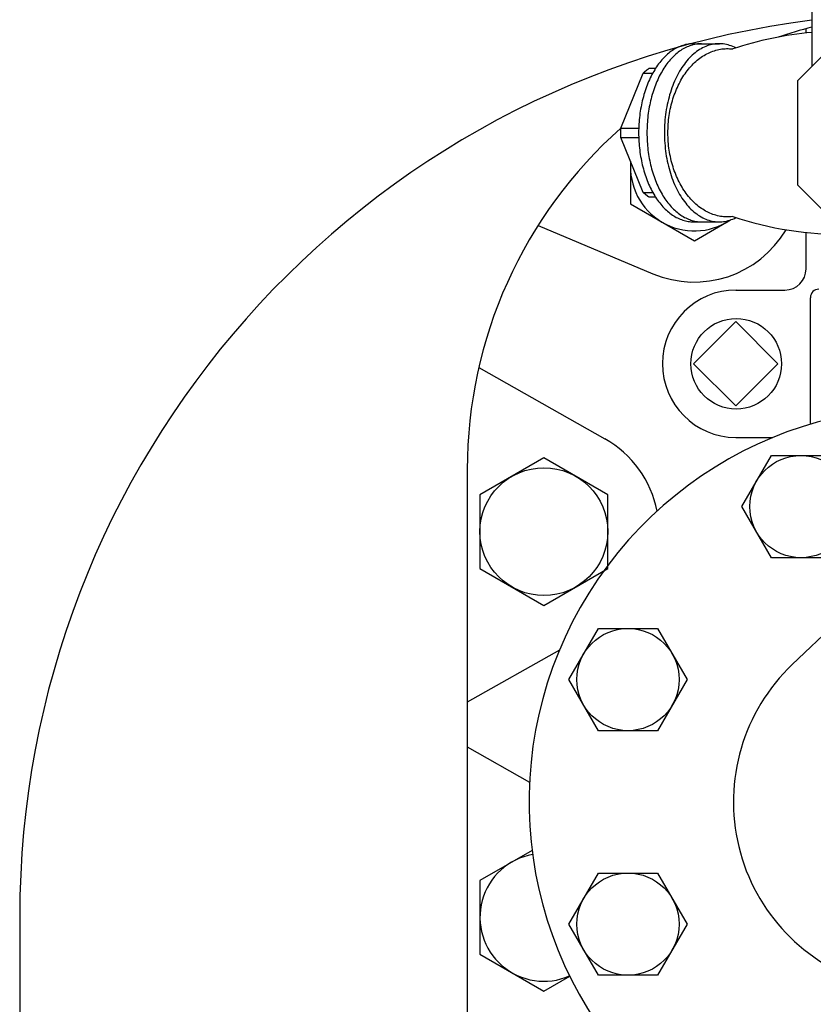
# Model space of a CAD drawing. Extents: x 242 to 6292, y 110 to 4202.
# Drawn here: x 3632 to 3818, y 1408 to 1639 of the extents above; entities that cross this region are included whole.
import ezdxf

# ---------------------------------------------------------------- set-up
doc = ezdxf.new("R2010")
doc.units = 0
doc.header["$LTSCALE"] = 88
doc.layers.get('0').update_dxf_attribs({"linetype": 'CONTINUOUS'})

msp = doc.modelspace()

# ---------------------------------------------------------------- linework, layer by layer
at = {"linetype": 'CONTINUOUS'}
msp.add_line((3817.73, 1628.25), (3817.73, 1653.82), dxfattribs=at)
for p, q in [((3816.34, 1636.05), (3816.34, 1636.96)), ((3789.9, 1633.55), (3796.03, 1633.55)), ((3772.87, 1613.74), (3778.14, 1626.66)), ((3778.14, 1626.66), (3780.37, 1626.66)), ((3781.02, 1627.75), (3779.47, 1627.75)), ((3772.87, 1613.74), (3777.08, 1613.74)), ((3778.14, 1598.64), (3772.87, 1611.56)), ((3772.87, 1611.56), (3777.08, 1611.56)), ((3775.13, 1606.01), (3775.13, 1595.96)), ((3778.14, 1598.64), (3780.37, 1598.64)), ((3781.02, 1597.55), (3779.47, 1597.55)), ((3775.13, 1595.96), (3790.13, 1587.3)), ((3790.13, 1587.3), (3798.63, 1592.21)), ((3753.46, 1590.92), (3780.41, 1579.58)), ((3789.9, 1591.75), (3796.03, 1591.75)), ((3816.34, 1580.75), (3816.34, 1589.26)), ((3799.84, 1575.75), (3811.34, 1575.75)), ((3817.34, 1544.27), (3817.34, 1573.95)), ((3799.84, 1568.35), (3789.94, 1558.45)), ((3809.74, 1558.45), (3799.84, 1568.35)), ((3739.54, 1557.53), (3769.15, 1540.82)), ((3789.94, 1558.45), (3799.84, 1548.55)), ((3799.84, 1548.55), (3809.74, 1558.45)), ((3799.84, 1541.15), (3808.54, 1541.15)), ((3799.94, 1541.15), (3808.55, 1541.15)), ((3813.09, 1487.89), (3868.23, 1540.48)), ((3801.28, 1524.94), (3808.21, 1536.94)), ((3808.21, 1536.94), (3822.07, 1536.94)), ((3754.83, 1536.37), (3739.83, 1527.71)), ((3769.83, 1527.71), (3754.83, 1536.37)), ((3736.84, 1533.65), (3736.84, 1343.66)), ((3739.83, 1527.71), (3739.83, 1510.39)), ((3769.83, 1510.39), (3769.83, 1527.71)), ((3808.21, 1512.94), (3801.28, 1524.94)), ((3822.07, 1512.94), (3808.21, 1512.94)), ((3739.83, 1510.39), (3754.83, 1501.73)), ((3754.83, 1501.73), (3769.83, 1510.39)), ((3760.69, 1484.35), (3767.62, 1496.35)), ((3767.62, 1496.35), (3781.48, 1496.35)), ((3781.48, 1496.35), (3788.41, 1484.35)), ((3758.47, 1491.25), (3736.84, 1479.05)), ((3767.62, 1472.35), (3760.69, 1484.35)), ((3788.41, 1484.35), (3781.48, 1472.35)), ((3781.48, 1472.35), (3767.62, 1472.35)), ((3736.84, 1468.55), (3751.46, 1460.3)), ((3752.05, 1444.26), (3739.83, 1437.21)), ((3739.83, 1437.21), (3739.83, 1419.89)), ((3760.69, 1426.95), (3767.62, 1438.95)), ((3767.62, 1438.95), (3781.48, 1438.95)), ((3781.48, 1438.95), (3788.41, 1426.95)), ((3631.84, 1428.65), (3631.84, 1302.65)), ((3767.62, 1414.95), (3760.69, 1426.95)), ((3788.41, 1426.95), (3781.48, 1414.95)), ((3739.83, 1419.89), (3754.83, 1411.23)), ((3754.83, 1411.23), (3760.89, 1414.73)), ((3781.48, 1414.95), (3767.62, 1414.95))]:
    msp.add_line(p, q)
msp.add_lwpolyline([(3865.71, 1632.5), (3856.06, 1642.15), (3831.62, 1642.15), (3814.34, 1624.87), (3814.34, 1600.43), (3831.62, 1583.15), (3856.06, 1583.15), (3863.74, 1590.83)])
for points in [[(3789.9, 1633.55, 0), (3789.58, 1633.55, 0), (3789.27, 1633.53, 0), (3788.95, 1633.5, 0), (3788.64, 1633.45, 0), (3788.33, 1633.39, 0), (3788.02, 1633.33, 0), (3787.7, 1633.24, 0), (3787.39, 1633.15, 0), (3787.09, 1633.04, 0), (3786.78, 1632.93, 0), (3786.47, 1632.79, 0), (3786.17, 1632.65, 0), (3785.87, 1632.5, 0), (3785.57, 1632.33, 0), (3785.28, 1632.15, 0), (3784.99, 1631.96, 0), (3784.7, 1631.76, 0), (3784.41, 1631.55, 0), (3784.13, 1631.32, 0), (3783.85, 1631.08, 0), (3783.57, 1630.84, 0), (3783.3, 1630.58, 0), (3783.03, 1630.31, 0), (3782.77, 1630.03, 0), (3782.51, 1629.74, 0), (3782.25, 1629.44, 0), (3782, 1629.13, 0), (3781.75, 1628.81, 0), (3781.51, 1628.48, 0), (3781.28, 1628.14, 0), (3781.05, 1627.79, 0), (3780.82, 1627.43, 0), (3780.6, 1627.06, 0), (3780.39, 1626.69, 0), (3780.18, 1626.3, 0), (3779.97, 1625.91, 0), (3779.78, 1625.51, 0), (3779.59, 1625.1, 0), (3779.4, 1624.69, 0), (3779.22, 1624.26, 0), (3779.05, 1623.83, 0), (3778.89, 1623.4, 0), (3778.73, 1622.95, 0), (3778.58, 1622.5, 0), (3778.43, 1622.05, 0), (3778.29, 1621.59, 0), (3778.16, 1621.12, 0), (3778.04, 1620.65, 0), (3777.92, 1620.17, 0), (3777.81, 1619.69, 0), (3777.71, 1619.21, 0), (3777.61, 1618.72, 0), (3777.52, 1618.22, 0), (3777.44, 1617.73, 0), (3777.37, 1617.23, 0), (3777.31, 1616.73, 0), (3777.25, 1616.22, 0), (3777.2, 1615.72, 0), (3777.16, 1615.21, 0), (3777.12, 1614.7, 0), (3777.09, 1614.19, 0), (3777.08, 1613.68, 0), (3777.06, 1613.16, 0), (3777.06, 1612.65, 0), (3777.06, 1612.14, 0), (3777.08, 1611.62, 0), (3777.09, 1611.11, 0), (3777.12, 1610.6, 0), (3777.16, 1610.09, 0), (3777.2, 1609.58, 0), (3777.25, 1609.08, 0), (3777.31, 1608.57, 0), (3777.37, 1608.07, 0), (3777.44, 1607.57, 0), (3777.52, 1607.07, 0), (3777.61, 1606.58, 0), (3777.71, 1606.09, 0), (3777.81, 1605.61, 0), (3777.92, 1605.13, 0), (3778.04, 1604.65, 0), (3778.16, 1604.18, 0), (3778.29, 1603.71, 0), (3778.43, 1603.25, 0), (3778.58, 1602.8, 0), (3778.73, 1602.35, 0), (3778.89, 1601.9, 0), (3779.05, 1601.47, 0), (3779.22, 1601.04, 0), (3779.4, 1600.61, 0), (3779.59, 1600.2, 0), (3779.78, 1599.79, 0), (3779.97, 1599.39, 0), (3780.18, 1599, 0), (3780.39, 1598.61, 0), (3780.6, 1598.24, 0), (3780.82, 1597.87, 0), (3781.05, 1597.51, 0), (3781.28, 1597.16, 0), (3781.51, 1596.82, 0), (3781.75, 1596.49, 0), (3782, 1596.17, 0), (3782.25, 1595.86, 0), (3782.51, 1595.56, 0), (3782.77, 1595.27, 0), (3783.03, 1594.99, 0), (3783.3, 1594.72, 0), (3783.57, 1594.46, 0), (3783.85, 1594.22, 0), (3784.13, 1593.98, 0), (3784.41, 1593.75, 0), (3784.7, 1593.54, 0), (3784.99, 1593.34, 0), (3785.28, 1593.15, 0), (3785.57, 1592.97, 0), (3785.87, 1592.8, 0), (3786.17, 1592.65, 0), (3786.47, 1592.5, 0), (3786.78, 1592.37, 0), (3787.09, 1592.26, 0), (3787.39, 1592.15, 0), (3787.7, 1592.06, 0), (3788.02, 1591.97, 0), (3788.33, 1591.9, 0), (3788.64, 1591.85, 0), (3788.95, 1591.8, 0), (3789.27, 1591.77, 0), (3789.58, 1591.75, 0), (3789.9, 1591.75, 0)], [(3791.84, 1633.55, 0), (3791.52, 1633.55, 0), (3791.21, 1633.53, 0), (3790.9, 1633.5, 0), (3790.58, 1633.45, 0), (3790.27, 1633.39, 0), (3789.96, 1633.33, 0), (3789.64, 1633.24, 0), (3789.33, 1633.15, 0), (3789.03, 1633.04, 0), (3788.72, 1632.93, 0), (3788.42, 1632.79, 0), (3788.11, 1632.65, 0), (3787.81, 1632.5, 0), (3787.51, 1632.33, 0), (3787.22, 1632.15, 0), (3786.93, 1631.96, 0), (3786.64, 1631.76, 0), (3786.35, 1631.55, 0), (3786.07, 1631.32, 0), (3785.79, 1631.08, 0), (3785.51, 1630.84, 0), (3785.24, 1630.58, 0), (3784.97, 1630.31, 0), (3784.71, 1630.03, 0), (3784.45, 1629.74, 0), (3784.19, 1629.44, 0), (3783.94, 1629.13, 0), (3783.69, 1628.81, 0), (3783.45, 1628.48, 0), (3783.22, 1628.14, 0), (3782.99, 1627.79, 0), (3782.76, 1627.43, 0), (3782.54, 1627.06, 0), (3782.33, 1626.69, 0), (3782.12, 1626.3, 0), (3781.91, 1625.91, 0), (3781.72, 1625.51, 0), (3781.53, 1625.1, 0), (3781.34, 1624.69, 0), (3781.16, 1624.26, 0), (3780.99, 1623.83, 0), (3780.83, 1623.4, 0), (3780.67, 1622.95, 0), (3780.52, 1622.5, 0), (3780.37, 1622.05, 0), (3780.23, 1621.59, 0), (3780.1, 1621.12, 0), (3779.98, 1620.65, 0), (3779.86, 1620.17, 0), (3779.75, 1619.69, 0), (3779.65, 1619.21, 0), (3779.55, 1618.72, 0), (3779.47, 1618.22, 0), (3779.39, 1617.73, 0), (3779.31, 1617.23, 0), (3779.25, 1616.73, 0), (3779.19, 1616.22, 0), (3779.14, 1615.72, 0), (3779.1, 1615.21, 0), (3779.06, 1614.7, 0), (3779.04, 1614.19, 0), (3779.02, 1613.68, 0), (3779, 1613.16, 0), (3779, 1612.65, 0), (3779, 1612.14, 0), (3779.02, 1611.62, 0), (3779.04, 1611.11, 0), (3779.06, 1610.6, 0), (3779.1, 1610.09, 0), (3779.14, 1609.58, 0), (3779.19, 1609.08, 0), (3779.25, 1608.57, 0), (3779.31, 1608.07, 0), (3779.39, 1607.57, 0), (3779.47, 1607.07, 0), (3779.55, 1606.58, 0), (3779.65, 1606.09, 0), (3779.75, 1605.61, 0), (3779.86, 1605.13, 0), (3779.98, 1604.65, 0), (3780.1, 1604.18, 0), (3780.23, 1603.71, 0), (3780.37, 1603.25, 0), (3780.52, 1602.8, 0), (3780.67, 1602.35, 0), (3780.83, 1601.9, 0), (3780.99, 1601.47, 0), (3781.16, 1601.04, 0), (3781.34, 1600.61, 0), (3781.53, 1600.2, 0), (3781.72, 1599.79, 0), (3781.91, 1599.39, 0), (3782.12, 1599, 0), (3782.33, 1598.61, 0), (3782.54, 1598.24, 0), (3782.76, 1597.87, 0), (3782.99, 1597.51, 0), (3783.22, 1597.16, 0), (3783.45, 1596.82, 0), (3783.69, 1596.49, 0), (3783.94, 1596.17, 0), (3784.19, 1595.86, 0), (3784.45, 1595.56, 0), (3784.71, 1595.27, 0), (3784.97, 1594.99, 0), (3785.24, 1594.72, 0), (3785.51, 1594.46, 0), (3785.79, 1594.22, 0), (3786.07, 1593.98, 0), (3786.35, 1593.75, 0), (3786.64, 1593.54, 0), (3786.93, 1593.34, 0), (3787.22, 1593.15, 0), (3787.51, 1592.97, 0), (3787.81, 1592.8, 0), (3788.11, 1592.65, 0), (3788.42, 1592.5, 0), (3788.72, 1592.37, 0), (3789.03, 1592.26, 0), (3789.33, 1592.15, 0), (3789.64, 1592.06, 0), (3789.96, 1591.97, 0), (3790.27, 1591.9, 0), (3790.58, 1591.85, 0), (3790.9, 1591.8, 0), (3791.21, 1591.77, 0), (3791.52, 1591.75, 0), (3791.84, 1591.75, 0)], [(3799.87, 1632.55, 0), (3799.51, 1632.73, 0), (3799.14, 1632.89, 0), (3798.78, 1633.04, 0), (3798.41, 1633.16, 0), (3798.03, 1633.27, 0), (3797.66, 1633.36, 0), (3797.29, 1633.44, 0), (3796.91, 1633.49, 0), (3796.53, 1633.53, 0), (3796.16, 1633.55, 0), (3795.78, 1633.55, 0), (3795.4, 1633.53, 0), (3795.02, 1633.5, 0), (3794.65, 1633.45, 0), (3794.27, 1633.37, 0), (3793.9, 1633.29, 0), (3793.53, 1633.18, 0), (3793.16, 1633.05, 0), (3792.79, 1632.91, 0), (3792.43, 1632.75, 0), (3792.07, 1632.57, 0), (3791.71, 1632.38, 0), (3791.35, 1632.17, 0), (3791, 1631.94, 0), (3790.66, 1631.7, 0), (3790.31, 1631.43, 0), (3789.98, 1631.16, 0), (3789.65, 1630.86, 0), (3789.32, 1630.55, 0), (3789, 1630.23, 0), (3788.68, 1629.89, 0), (3788.38, 1629.53, 0), (3788.07, 1629.16, 0), (3787.78, 1628.78, 0), (3787.49, 1628.38, 0), (3787.21, 1627.97, 0), (3786.94, 1627.55, 0), (3786.67, 1627.11, 0), (3786.42, 1626.66, 0), (3786.17, 1626.2, 0), (3785.93, 1625.72, 0), (3785.7, 1625.24, 0), (3785.47, 1624.74, 0), (3785.26, 1624.24, 0), (3785.05, 1623.72, 0), (3784.86, 1623.19, 0), (3784.67, 1622.66, 0), (3784.5, 1622.11, 0), (3784.33, 1621.56, 0), (3784.18, 1621, 0), (3784.03, 1620.44, 0), (3783.89, 1619.86, 0), (3783.77, 1619.28, 0), (3783.65, 1618.7, 0), (3783.55, 1618.11, 0), (3783.46, 1617.51, 0), (3783.38, 1616.91, 0), (3783.3, 1616.31, 0), (3783.24, 1615.7, 0), (3783.19, 1615.09, 0), (3783.16, 1614.48, 0), (3783.13, 1613.87, 0), (3783.11, 1613.25, 0), (3783.11, 1612.64, 0), (3783.11, 1612.02, 0), (3783.13, 1611.41, 0), (3783.16, 1610.8, 0), (3783.2, 1610.19, 0), (3783.25, 1609.58, 0), (3783.31, 1608.97, 0), (3783.38, 1608.37, 0), (3783.46, 1607.77, 0), (3783.55, 1607.17, 0), (3783.66, 1606.58, 0), (3783.77, 1606, 0), (3783.9, 1605.42, 0), (3784.04, 1604.84, 0), (3784.18, 1604.28, 0), (3784.34, 1603.72, 0), (3784.5, 1603.16, 0), (3784.68, 1602.62, 0), (3784.87, 1602.09, 0), (3785.06, 1601.56, 0), (3785.27, 1601.04, 0), (3785.48, 1600.54, 0), (3785.7, 1600.04, 0), (3785.94, 1599.56, 0), (3786.18, 1599.08, 0), (3786.43, 1598.62, 0), (3786.68, 1598.17, 0), (3786.95, 1597.74, 0), (3787.22, 1597.31, 0), (3787.5, 1596.9, 0), (3787.79, 1596.5, 0), (3788.09, 1596.12, 0), (3788.39, 1595.75, 0), (3788.7, 1595.4, 0), (3789.01, 1595.06, 0), (3789.33, 1594.73, 0), (3789.66, 1594.42, 0), (3789.99, 1594.13, 0), (3790.33, 1593.85, 0), (3790.67, 1593.59, 0), (3791.02, 1593.35, 0), (3791.37, 1593.12, 0), (3791.72, 1592.91, 0), (3792.08, 1592.72, 0), (3792.44, 1592.54, 0), (3792.81, 1592.38, 0), (3793.17, 1592.24, 0), (3793.54, 1592.12, 0), (3793.91, 1592.01, 0), (3794.29, 1591.92, 0), (3794.66, 1591.85, 0), (3795.04, 1591.8, 0), (3795.42, 1591.77, 0), (3795.79, 1591.75, 0), (3796.17, 1591.75, 0), (3796.55, 1591.77, 0), (3796.93, 1591.81, 0), (3797.3, 1591.86, 0), (3797.68, 1591.94, 0), (3798.05, 1592.03, 0), (3798.42, 1592.14, 0), (3798.79, 1592.27, 0), (3799.16, 1592.41, 0), (3799.52, 1592.57, 0), (3799.88, 1592.75, 0)], [(3799.16, 1592.99, 0), (3798.8, 1592.95, 0), (3798.44, 1592.92, 0), (3798.08, 1592.91, 0), (3797.72, 1592.91, 0), (3797.35, 1592.92, 0), (3796.99, 1592.95, 0), (3796.63, 1592.99, 0), (3796.27, 1593.04, 0), (3795.91, 1593.11, 0), (3795.55, 1593.19, 0), (3795.2, 1593.28, 0), (3794.84, 1593.38, 0), (3794.49, 1593.5, 0), (3794.14, 1593.63, 0), (3793.79, 1593.78, 0), (3793.45, 1593.93, 0), (3793.1, 1594.1, 0), (3792.76, 1594.29, 0), (3792.43, 1594.48, 0), (3792.1, 1594.69, 0), (3791.77, 1594.9, 0), (3791.45, 1595.14, 0), (3791.13, 1595.38, 0), (3790.81, 1595.63, 0), (3790.5, 1595.9, 0), (3790.2, 1596.17, 0), (3789.9, 1596.46, 0), (3789.6, 1596.76, 0), (3789.31, 1597.07, 0), (3789.03, 1597.39, 0), (3788.75, 1597.72, 0), (3788.48, 1598.06, 0), (3788.22, 1598.41, 0), (3787.96, 1598.77, 0), (3787.71, 1599.14, 0), (3787.46, 1599.52, 0), (3787.23, 1599.9, 0), (3787, 1600.3, 0), (3786.77, 1600.7, 0), (3786.56, 1601.12, 0), (3786.35, 1601.54, 0), (3786.15, 1601.96, 0), (3785.96, 1602.4, 0), (3785.77, 1602.84, 0), (3785.6, 1603.29, 0), (3785.43, 1603.74, 0), (3785.27, 1604.2, 0), (3785.12, 1604.67, 0), (3784.98, 1605.14, 0), (3784.84, 1605.61, 0), (3784.72, 1606.1, 0), (3784.6, 1606.58, 0), (3784.5, 1607.07, 0), (3784.4, 1607.56, 0), (3784.31, 1608.06, 0), (3784.23, 1608.56, 0), (3784.16, 1609.06, 0), (3784.1, 1609.57, 0), (3784.05, 1610.08, 0), (3784, 1610.59, 0), (3783.97, 1611.1, 0), (3783.95, 1611.61, 0), (3783.93, 1612.12, 0), (3783.93, 1612.63, 0), (3783.93, 1613.14, 0), (3783.95, 1613.66, 0), (3783.97, 1614.17, 0), (3784, 1614.68, 0), (3784.04, 1615.19, 0), (3784.09, 1615.69, 0), (3784.15, 1616.2, 0), (3784.22, 1616.7, 0), (3784.3, 1617.2, 0), (3784.39, 1617.7, 0), (3784.49, 1618.19, 0), (3784.6, 1618.68, 0), (3784.71, 1619.17, 0), (3784.83, 1619.65, 0), (3784.97, 1620.13, 0), (3785.11, 1620.6, 0), (3785.26, 1621.07, 0), (3785.42, 1621.53, 0), (3785.59, 1621.98, 0), (3785.76, 1622.43, 0), (3785.94, 1622.87, 0), (3786.14, 1623.31, 0), (3786.34, 1623.73, 0), (3786.54, 1624.15, 0), (3786.76, 1624.57, 0), (3786.98, 1624.97, 0), (3787.21, 1625.37, 0), (3787.45, 1625.76, 0), (3787.69, 1626.13, 0), (3787.94, 1626.5, 0), (3788.2, 1626.86, 0), (3788.46, 1627.21, 0), (3788.73, 1627.56, 0), (3789.01, 1627.89, 0), (3789.29, 1628.21, 0), (3789.58, 1628.52, 0), (3789.88, 1628.82, 0), (3790.18, 1629.11, 0), (3790.48, 1629.38, 0), (3790.79, 1629.65, 0), (3791.1, 1629.9, 0), (3791.42, 1630.15, 0), (3791.75, 1630.38, 0), (3792.07, 1630.6, 0), (3792.41, 1630.81, 0), (3792.74, 1631, 0), (3793.08, 1631.18, 0), (3793.42, 1631.35, 0), (3793.77, 1631.51, 0), (3794.11, 1631.66, 0), (3794.46, 1631.79, 0), (3794.82, 1631.91, 0), (3795.17, 1632.01, 0), (3795.53, 1632.11, 0), (3795.88, 1632.19, 0), (3796.24, 1632.25, 0), (3796.6, 1632.31, 0), (3796.97, 1632.35, 0), (3797.33, 1632.38, 0), (3797.69, 1632.39, 0), (3798.05, 1632.39, 0), (3798.41, 1632.38, 0), (3798.78, 1632.35, 0), (3799.14, 1632.31, 0)], [(3778.14, 1626.66, 0), (3778.15, 1626.67, 0), (3778.16, 1626.68, 0), (3778.17, 1626.69, 0), (3778.18, 1626.69, 0), (3778.19, 1626.7, 0), (3778.2, 1626.71, 0), (3778.21, 1626.72, 0), (3778.22, 1626.73, 0), (3778.23, 1626.74, 0), (3778.24, 1626.75, 0), (3778.25, 1626.76, 0), (3778.26, 1626.77, 0), (3778.27, 1626.78, 0), (3778.28, 1626.79, 0), (3778.29, 1626.8, 0), (3778.3, 1626.81, 0), (3778.31, 1626.82, 0), (3778.32, 1626.82, 0), (3778.33, 1626.83, 0), (3778.34, 1626.84, 0), (3778.35, 1626.85, 0), (3778.36, 1626.86, 0), (3778.37, 1626.87, 0), (3778.38, 1626.88, 0), (3778.39, 1626.89, 0), (3778.4, 1626.9, 0), (3778.41, 1626.91, 0), (3778.42, 1626.92, 0), (3778.43, 1626.92, 0), (3778.44, 1626.93, 0), (3778.45, 1626.94, 0), (3778.46, 1626.95, 0), (3778.47, 1626.96, 0), (3778.49, 1626.97, 0), (3778.5, 1626.98, 0), (3778.51, 1626.99, 0), (3778.52, 1627, 0), (3778.53, 1627.01, 0), (3778.54, 1627.01, 0), (3778.55, 1627.02, 0), (3778.56, 1627.03, 0), (3778.57, 1627.04, 0), (3778.58, 1627.05, 0), (3778.59, 1627.06, 0), (3778.6, 1627.07, 0), (3778.61, 1627.08, 0), (3778.62, 1627.08, 0), (3778.63, 1627.09, 0), (3778.64, 1627.1, 0), (3778.65, 1627.11, 0), (3778.66, 1627.12, 0), (3778.67, 1627.13, 0), (3778.68, 1627.14, 0), (3778.69, 1627.15, 0), (3778.7, 1627.15, 0), (3778.71, 1627.16, 0), (3778.72, 1627.17, 0), (3778.73, 1627.18, 0), (3778.74, 1627.19, 0), (3778.75, 1627.2, 0), (3778.76, 1627.21, 0), (3778.77, 1627.21, 0), (3778.78, 1627.22, 0), (3778.8, 1627.23, 0), (3778.81, 1627.24, 0), (3778.82, 1627.25, 0), (3778.83, 1627.26, 0), (3778.84, 1627.27, 0), (3778.85, 1627.27, 0), (3778.86, 1627.28, 0), (3778.87, 1627.29, 0), (3778.88, 1627.3, 0), (3778.89, 1627.31, 0), (3778.9, 1627.32, 0), (3778.91, 1627.32, 0), (3778.92, 1627.33, 0), (3778.93, 1627.34, 0), (3778.94, 1627.35, 0), (3778.95, 1627.36, 0), (3778.96, 1627.37, 0), (3778.97, 1627.37, 0), (3778.98, 1627.38, 0), (3778.99, 1627.39, 0), (3779, 1627.4, 0), (3779.02, 1627.41, 0), (3779.03, 1627.42, 0), (3779.04, 1627.42, 0), (3779.05, 1627.43, 0), (3779.06, 1627.44, 0), (3779.07, 1627.45, 0), (3779.08, 1627.46, 0), (3779.09, 1627.46, 0), (3779.1, 1627.47, 0), (3779.11, 1627.48, 0), (3779.12, 1627.49, 0), (3779.13, 1627.5, 0), (3779.14, 1627.5, 0), (3779.15, 1627.51, 0), (3779.16, 1627.52, 0), (3779.17, 1627.53, 0), (3779.19, 1627.54, 0), (3779.2, 1627.54, 0), (3779.21, 1627.55, 0), (3779.22, 1627.56, 0), (3779.23, 1627.57, 0), (3779.24, 1627.58, 0), (3779.25, 1627.58, 0), (3779.26, 1627.59, 0), (3779.27, 1627.6, 0), (3779.28, 1627.61, 0), (3779.29, 1627.62, 0), (3779.3, 1627.62, 0), (3779.31, 1627.63, 0), (3779.32, 1627.64, 0), (3779.33, 1627.65, 0), (3779.35, 1627.65, 0), (3779.36, 1627.66, 0), (3779.37, 1627.67, 0), (3779.38, 1627.68, 0), (3779.39, 1627.69, 0), (3779.4, 1627.69, 0), (3779.41, 1627.7, 0), (3779.42, 1627.71, 0), (3779.43, 1627.72, 0), (3779.44, 1627.72, 0), (3779.45, 1627.73, 0), (3779.46, 1627.74, 0), (3779.47, 1627.75, 0)], [(3772.87, 1611.56, 0), (3772.87, 1611.58, 0), (3772.87, 1611.59, 0), (3772.86, 1611.61, 0), (3772.86, 1611.63, 0), (3772.86, 1611.65, 0), (3772.86, 1611.66, 0), (3772.86, 1611.68, 0), (3772.86, 1611.7, 0), (3772.86, 1611.71, 0), (3772.86, 1611.73, 0), (3772.86, 1611.75, 0), (3772.86, 1611.76, 0), (3772.86, 1611.78, 0), (3772.86, 1611.8, 0), (3772.86, 1611.82, 0), (3772.86, 1611.83, 0), (3772.86, 1611.85, 0), (3772.85, 1611.87, 0), (3772.85, 1611.88, 0), (3772.85, 1611.9, 0), (3772.85, 1611.92, 0), (3772.85, 1611.93, 0), (3772.85, 1611.95, 0), (3772.85, 1611.97, 0), (3772.85, 1611.99, 0), (3772.85, 1612, 0), (3772.85, 1612.02, 0), (3772.85, 1612.04, 0), (3772.85, 1612.05, 0), (3772.85, 1612.07, 0), (3772.85, 1612.09, 0), (3772.85, 1612.1, 0), (3772.85, 1612.12, 0), (3772.85, 1612.14, 0), (3772.85, 1612.16, 0), (3772.85, 1612.17, 0), (3772.85, 1612.19, 0), (3772.85, 1612.21, 0), (3772.85, 1612.22, 0), (3772.85, 1612.24, 0), (3772.85, 1612.26, 0), (3772.84, 1612.28, 0), (3772.84, 1612.29, 0), (3772.84, 1612.31, 0), (3772.84, 1612.33, 0), (3772.84, 1612.34, 0), (3772.84, 1612.36, 0), (3772.84, 1612.38, 0), (3772.84, 1612.39, 0), (3772.84, 1612.41, 0), (3772.84, 1612.43, 0), (3772.84, 1612.45, 0), (3772.84, 1612.46, 0), (3772.84, 1612.48, 0), (3772.84, 1612.5, 0), (3772.84, 1612.51, 0), (3772.84, 1612.53, 0), (3772.84, 1612.55, 0), (3772.84, 1612.56, 0), (3772.84, 1612.58, 0), (3772.84, 1612.6, 0), (3772.84, 1612.62, 0), (3772.84, 1612.63, 0), (3772.84, 1612.65, 0), (3772.84, 1612.67, 0), (3772.84, 1612.68, 0), (3772.84, 1612.7, 0), (3772.84, 1612.72, 0), (3772.84, 1612.73, 0), (3772.84, 1612.75, 0), (3772.84, 1612.77, 0), (3772.84, 1612.79, 0), (3772.84, 1612.8, 0), (3772.84, 1612.82, 0), (3772.84, 1612.84, 0), (3772.84, 1612.85, 0), (3772.84, 1612.87, 0), (3772.84, 1612.89, 0), (3772.84, 1612.91, 0), (3772.84, 1612.92, 0), (3772.84, 1612.94, 0), (3772.84, 1612.96, 0), (3772.84, 1612.97, 0), (3772.84, 1612.99, 0), (3772.84, 1613.01, 0), (3772.84, 1613.02, 0), (3772.85, 1613.04, 0), (3772.85, 1613.06, 0), (3772.85, 1613.08, 0), (3772.85, 1613.09, 0), (3772.85, 1613.11, 0), (3772.85, 1613.13, 0), (3772.85, 1613.14, 0), (3772.85, 1613.16, 0), (3772.85, 1613.18, 0), (3772.85, 1613.19, 0), (3772.85, 1613.21, 0), (3772.85, 1613.23, 0), (3772.85, 1613.25, 0), (3772.85, 1613.26, 0), (3772.85, 1613.28, 0), (3772.85, 1613.3, 0), (3772.85, 1613.31, 0), (3772.85, 1613.33, 0), (3772.85, 1613.35, 0), (3772.85, 1613.36, 0), (3772.85, 1613.38, 0), (3772.85, 1613.4, 0), (3772.85, 1613.42, 0), (3772.85, 1613.43, 0), (3772.86, 1613.45, 0), (3772.86, 1613.47, 0), (3772.86, 1613.48, 0), (3772.86, 1613.5, 0), (3772.86, 1613.52, 0), (3772.86, 1613.53, 0), (3772.86, 1613.55, 0), (3772.86, 1613.57, 0), (3772.86, 1613.59, 0), (3772.86, 1613.6, 0), (3772.86, 1613.62, 0), (3772.86, 1613.64, 0), (3772.86, 1613.65, 0), (3772.86, 1613.67, 0), (3772.86, 1613.69, 0), (3772.87, 1613.7, 0), (3772.87, 1613.72, 0), (3772.87, 1613.74, 0)], [(3779.47, 1597.55, 0), (3779.46, 1597.56, 0), (3779.45, 1597.57, 0), (3779.44, 1597.58, 0), (3779.43, 1597.58, 0), (3779.42, 1597.59, 0), (3779.41, 1597.6, 0), (3779.4, 1597.61, 0), (3779.39, 1597.61, 0), (3779.38, 1597.62, 0), (3779.37, 1597.63, 0), (3779.36, 1597.64, 0), (3779.35, 1597.65, 0), (3779.33, 1597.65, 0), (3779.32, 1597.66, 0), (3779.31, 1597.67, 0), (3779.3, 1597.68, 0), (3779.29, 1597.68, 0), (3779.28, 1597.69, 0), (3779.27, 1597.7, 0), (3779.26, 1597.71, 0), (3779.25, 1597.72, 0), (3779.24, 1597.72, 0), (3779.23, 1597.73, 0), (3779.22, 1597.74, 0), (3779.21, 1597.75, 0), (3779.2, 1597.75, 0), (3779.19, 1597.76, 0), (3779.17, 1597.77, 0), (3779.16, 1597.78, 0), (3779.15, 1597.79, 0), (3779.14, 1597.79, 0), (3779.13, 1597.8, 0), (3779.12, 1597.81, 0), (3779.11, 1597.82, 0), (3779.1, 1597.83, 0), (3779.09, 1597.84, 0), (3779.08, 1597.84, 0), (3779.07, 1597.85, 0), (3779.06, 1597.86, 0), (3779.05, 1597.87, 0), (3779.04, 1597.88, 0), (3779.03, 1597.88, 0), (3779.02, 1597.89, 0), (3779, 1597.9, 0), (3778.99, 1597.91, 0), (3778.98, 1597.92, 0), (3778.97, 1597.93, 0), (3778.96, 1597.93, 0), (3778.95, 1597.94, 0), (3778.94, 1597.95, 0), (3778.93, 1597.96, 0), (3778.92, 1597.97, 0), (3778.91, 1597.97, 0), (3778.9, 1597.98, 0), (3778.89, 1597.99, 0), (3778.88, 1598, 0), (3778.87, 1598.01, 0), (3778.86, 1598.02, 0), (3778.85, 1598.03, 0), (3778.84, 1598.03, 0), (3778.83, 1598.04, 0), (3778.82, 1598.05, 0), (3778.81, 1598.06, 0), (3778.8, 1598.07, 0), (3778.78, 1598.08, 0), (3778.77, 1598.08, 0), (3778.76, 1598.09, 0), (3778.75, 1598.1, 0), (3778.74, 1598.11, 0), (3778.73, 1598.12, 0), (3778.72, 1598.13, 0), (3778.71, 1598.14, 0), (3778.7, 1598.14, 0), (3778.69, 1598.15, 0), (3778.68, 1598.16, 0), (3778.67, 1598.17, 0), (3778.66, 1598.18, 0), (3778.65, 1598.19, 0), (3778.64, 1598.2, 0), (3778.63, 1598.21, 0), (3778.62, 1598.21, 0), (3778.61, 1598.22, 0), (3778.6, 1598.23, 0), (3778.59, 1598.24, 0), (3778.58, 1598.25, 0), (3778.57, 1598.26, 0), (3778.56, 1598.27, 0), (3778.55, 1598.28, 0), (3778.54, 1598.29, 0), (3778.53, 1598.29, 0), (3778.52, 1598.3, 0), (3778.51, 1598.31, 0), (3778.5, 1598.32, 0), (3778.49, 1598.33, 0), (3778.47, 1598.34, 0), (3778.46, 1598.35, 0), (3778.45, 1598.36, 0), (3778.44, 1598.37, 0), (3778.43, 1598.37, 0), (3778.42, 1598.38, 0), (3778.41, 1598.39, 0), (3778.4, 1598.4, 0), (3778.39, 1598.41, 0), (3778.38, 1598.42, 0), (3778.37, 1598.43, 0), (3778.36, 1598.44, 0), (3778.35, 1598.45, 0), (3778.34, 1598.46, 0), (3778.33, 1598.47, 0), (3778.32, 1598.47, 0), (3778.31, 1598.48, 0), (3778.3, 1598.49, 0), (3778.29, 1598.5, 0), (3778.28, 1598.51, 0), (3778.27, 1598.52, 0), (3778.26, 1598.53, 0), (3778.25, 1598.54, 0), (3778.24, 1598.55, 0), (3778.23, 1598.56, 0), (3778.22, 1598.57, 0), (3778.21, 1598.58, 0), (3778.2, 1598.59, 0), (3778.19, 1598.6, 0), (3778.18, 1598.6, 0), (3778.17, 1598.61, 0), (3778.16, 1598.62, 0), (3778.15, 1598.63, 0), (3778.14, 1598.64, 0)]]:
    msp.add_polyline3d(points)
for centre, radius in [((3799.94, 1558.45), 10.63), ((3815.14, 1524.94), 12), ((3754.83, 1519.05), 15), ((3774.55, 1484.35), 12), ((3774.55, 1426.95), 12)]:
    msp.add_circle(centre, radius)
for centre, radius, start, end in [((3843.84, 1428.65), 212, 97.0757, 180), ((3824.62, 1556.47), 80.01, 94.9415, 108.5712), ((3843.84, 1533.65), 107, 104.1263, 108.5391), ((3843.84, 1533.65), 107, 131.554, 180), ((3790.13, 1604.62), 15, 175.1821, 303.7946), ((3824.62, 1668.84), 80.01, 251.448, 270.9371), ((3790.11, 1602.62), 25, 247.1761, 329.4069), ((3811.34, 1580.75), 5, 270, 0), ((3799.94, 1558.45), 17.3, 90, 269.6688), ((3819.34, 1573.95), 2, 90, 180), ((3843.84, 1455.65), 92.5, 72.4383, 14.8556), ((3756.86, 1519.05), 25, 11.1521, 60.5686), ((3843.84, 1455.65), 44.55, 133.6469, 313.6469), ((3754.83, 1428.55), 15, 100.2282, 293.6374)]:
    msp.add_arc(centre, radius, start, end)

doc.saveas('drawing.dxf')
